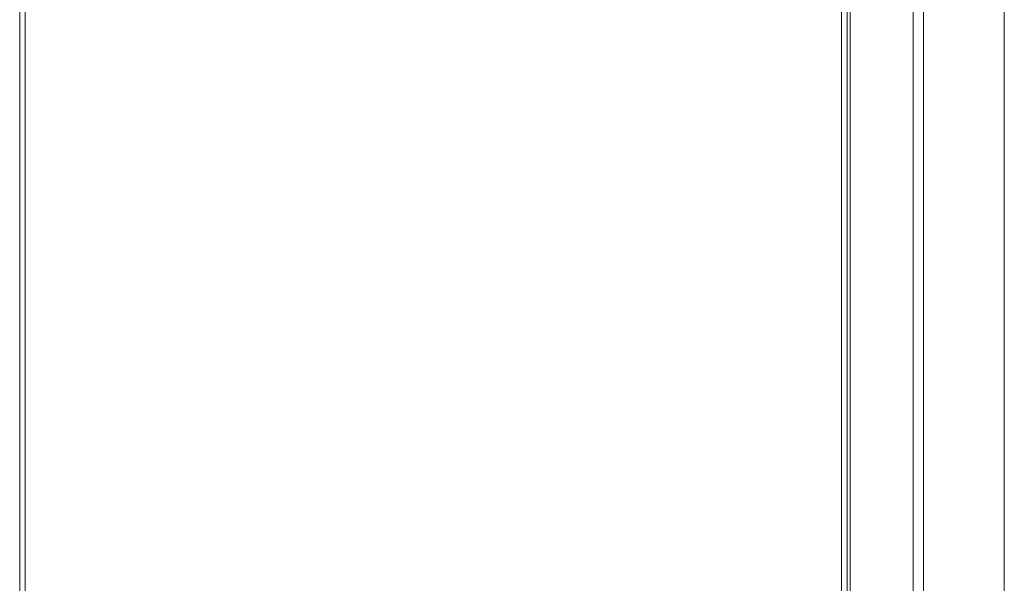
# Model space of a CAD drawing. Units: millimetres. Extents: x 1064 to 2837, y 526 to 2797.
# Drawn here: x 2486 to 2837, y 1831 to 2032 of the extents above; entities that cross this region are included whole.
import ezdxf

# ---------------------------------------------------------------- set-up
doc = ezdxf.new("R2010")
doc.units = ezdxf.units.MM
doc.layers.add('1', color=7, linetype='Continuous', true_color=0xffffff)

msp = doc.modelspace()

# ---------------------------------------------------------------- linework, layer by layer
at = {"layer": '1', "color": 18, "linetype": 'Continuous', "lineweight": 18}
for p, q in [((2485.93, 1286.46), (2485.93, 2132.46)), ((2780.93, 2132.46), (2780.93, 1286.46)), ((2781.93, 2133.97), (2781.93, 1469.59)), ((2836.93, 1449.35), (2836.93, 2130.9)), ((2836.93, 2130.9), (2836.93, 1449.35)), ((2836.93, 2006), (2836.93, 2025.24)), ((2836.93, 2025.24), (2836.93, 2006))]:
    msp.add_line(p, q, dxfattribs=at)
at = {"layer": '1', "color": 18, "linetype": 'Continuous', "lineweight": 13}
for p, q in [((2487.93, 2132.46), (2487.93, 1286.46)), ((2778.93, 1286.46), (2778.93, 2132.46)), ((2804.4, 1469.91), (2804.4, 2133.58)), ((2808.07, 2133.58), (2808.07, 1469.66)), ((2836.86, 1449.37), (2836.86, 2130.9)), ((2836.93, 2006), (2836.93, 2006))]:
    msp.add_line(p, q, dxfattribs=at)
msp.add_ellipse((2836.93, 1838.04), major_axis=(0, -191.89), ratio=0.00001, start_param=2.984029, end_param=3.299158, dxfattribs=at)
at = {"layer": '1', "color": 18, "linetype": 'Continuous', "lineweight": 18}
msp.add_ellipse((2836.93, 2193.19), major_axis=(0, -191.89), ratio=0.00001, start_param=6.125621, end_param=6.44075, dxfattribs=at)
for points in [[(2836.93, 2025.24), (2836.93, 2025.44), (2836.93, 2025.86), (2836.93, 2026.24), (2836.93, 2026.6), (2836.93, 2026.92), (2836.93, 2027.18), (2836.93, 2027.39), (2836.93, 2027.52), (2836.93, 2027.56)], [(2836.93, 2003.68), (2836.93, 2003.71), (2836.93, 2003.85), (2836.93, 2004.05), (2836.93, 2004.32), (2836.93, 2004.63), (2836.93, 2004.99), (2836.93, 2005.38), (2836.93, 2005.79), (2836.93, 2006)]]:
    msp.add_open_spline(points, degree=2, dxfattribs=at)
for points in [[(2836.93, 2027.56), (2836.93, 2027.49), (2836.93, 2027.29), (2836.93, 2027.19), (2836.93, 2026.92), (2836.93, 2026.61), (2836.93, 2026.24), (2836.93, 2025.86), (2836.93, 2025.44), (2836.93, 2025.24)], [(2836.93, 2006), (2836.93, 2005.58), (2836.93, 2005.19), (2836.93, 2004.99), (2836.93, 2004.63), (2836.93, 2004.32), (2836.93, 2004.05), (2836.93, 2003.85), (2836.93, 2003.71), (2836.93, 2003.68)]]:
    msp.add_open_spline(points, degree=2, knots=[0, 0, 0, 0.25, 0.25, 0.375, 0.5, 0.625, 0.75, 0.875, 1, 1, 1], dxfattribs=at)

doc.saveas('drawing.dxf')
